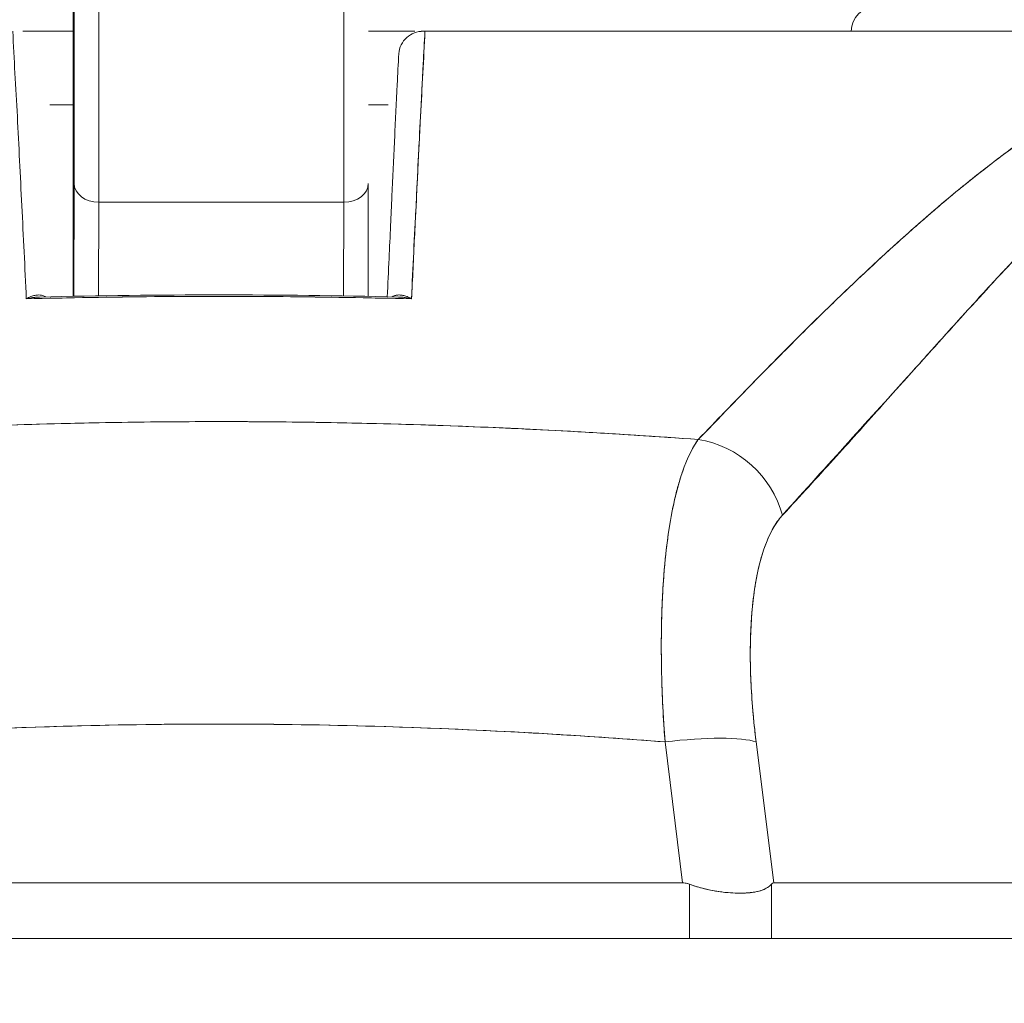
# Model space of a CAD drawing. Units: inches. Extents: x 25 to 491, y 9 to 308.
# Drawn here: x 309 to 310, y 100 to 100 of the extents above; entities that cross this region are included whole.
import ezdxf

# ---------------------------------------------------------------- set-up
doc = ezdxf.new("R2010")
doc.units = ezdxf.units.IN
doc.header["$LTSCALE"] = 30
doc.header["$MEASUREMENT"] = 0
doc.layers.get('0').update_dxf_attribs({"lineweight": 0})
for name, color, linetype, lineweight in [('Dimension (ANSI)', 7, 'Continuous', 5), ('Hatch (ANSI)', 7, 'Continuous', 5), ('Visible (ANSI)', 7, 'Continuous', 5)]:
    doc.layers.add(name, color=color, linetype=linetype, lineweight=lineweight)
doc.styles.add('ROMANS', font='tahoma.ttf')
doc.dimstyles.new('Default (ANSI)', dxfattribs={"dimscale": 30, "dimtxt": 0.07, "dimasz": 0.07, "dimexe": 0.125, "dimexo": 0.0625, "dimgap": 0.031496, "dimtad": 0, "dimtih": 1, "dimtoh": 1, "dimrnd": 1e-08, "dimzin": 0, "dimdsep": 46, "dimtxsty": 'ROMANS', "dimblk": 'Filled-1', "dimcen": 0.09, "dimdle": 0.393701, "dimclrd": 256, "dimclre": 256, "dimclrt": 256, "dimadec": 0, "dimazin": 0, "dimtfac": 0.928571, "dimtofl": 0, "dimtmove": 0, "dimatfit": 3, "dimfxl": 1, "dimtolj": 1, "dimtzin": 0, "dimlwd": -1, "dimlwe": -1, "dimarcsym": 0})

# ---------------------------------------------------------------- blocks, each defined once
blk = doc.blocks.new('Filled-1')
at = {"color": 0}
for p, q in [((0, 0), (-1, 0.17857)), ((-1, 0.17857), (-1, -0.17857)), ((-1, 0), (0, 0)), ((-1, -0.17857), (0, 0))]:
    blk.add_line(p, q, dxfattribs=at)
at = {"color": 0, "flags": 128}
blk.add_lwpolyline([(-1, -0.17857), (0, 0), (-1, 0.17857), (-1, -0.17857)], dxfattribs=at)
at = {"color": 0}
blk.add_solid([(-1, -0.17857), (0, 0), (-1, 0.17857), (-1, -0.17857)], dxfattribs=at)
blk = doc.blocks.new('*D24')
at = {"layer": 'Defpoints', "color": 0, "transparency": 16777216}
for p in [(307.1896, 104.35142), (307.1896, 99.15103), (339.2521, 99.11978)]:
    blk.add_point(p, dxfattribs=at)
at = {"layer": 'Dimension (ANSI)', "transparency": 16777216}
for p, q in [((307.1896, 101.02603), (307.1896, 108.10142)), ((339.2521, 100.99478), (339.2521, 108.10142)), ((309.2896, 104.35142), (317.73185, 104.35142)), ((337.1521, 104.35142), (328.70986, 104.35142))]:
    blk.add_line(p, q, dxfattribs=at)
at = {"layer": 'Dimension (ANSI)', "transparency": 16777216, "xscale": 2.100000008940696, "yscale": 2.100000008940696, "zscale": 2.100000008940696, "rotation": 180}
blk.add_blockref('Filled-1', (307.1896, 104.35142), dxfattribs=at)
at = {"layer": 'Dimension (ANSI)', "transparency": 16777216, "xscale": 2.100000008940696, "yscale": 2.100000008940696, "zscale": 2.100000008940696}
blk.add_blockref('Filled-1', (339.2521, 104.35142), dxfattribs=at)
at = {"layer": 'Dimension (ANSI)', "transparency": 16777216, "insert": (323.22085, 104.35142), "char_height": 2.1, "attachment_point": 5, "style": 'ROMANS'}
blk.add_mtext('\\A1;\\fTahoma|b0|i0;\\H2.1000;(32.06)\\P\\fTahoma|b0|i0;\\H2.1000;(2 PL.)', dxfattribs=at)
blk = doc.blocks.new('*D25')
at = {"layer": 'Defpoints', "color": 0, "transparency": 16777216}
for p in [(307.1896, 104.35142), (302.9396, 99.15103), (307.1896, 99.15103)]:
    blk.add_point(p, dxfattribs=at)
at = {"layer": 'Dimension (ANSI)', "transparency": 16777216}
for p, q in [((302.9396, 101.02603), (302.9396, 108.10142)), ((307.1896, 101.02603), (307.1896, 108.10142)), ((300.8396, 104.35142), (297.44683, 104.35142)), ((309.2896, 104.35142), (311.3896, 104.35142))]:
    blk.add_line(p, q, dxfattribs=at)
at = {"layer": 'Dimension (ANSI)', "transparency": 16777216, "xscale": 2.100000008940696, "yscale": 2.100000008940696, "zscale": 2.100000008940696}
blk.add_blockref('Filled-1', (302.9396, 104.35142), dxfattribs=at)
at = {"layer": 'Dimension (ANSI)', "transparency": 16777216, "xscale": 2.100000008940696, "yscale": 2.100000008940696, "zscale": 2.100000008940696, "rotation": 180}
blk.add_blockref('Filled-1', (307.1896, 104.35142), dxfattribs=at)
at = {"layer": 'Dimension (ANSI)', "transparency": 16777216, "insert": (293.80326, 104.35142), "char_height": 2.1, "attachment_point": 5, "style": 'ROMANS'}
blk.add_mtext('\\A1;4.25', dxfattribs=at)
blk = doc.blocks.new('*D27')
at = {"layer": 'Defpoints', "color": 0, "transparency": 16777216}
for p in [(270.8771, 112.15359), (270.8771, 99.11978), (339.2521, 99.11978)]:
    blk.add_point(p, dxfattribs=at)
at = {"layer": 'Dimension (ANSI)', "transparency": 16777216}
for p, q in [((270.8771, 100.99478), (270.8771, 115.90359)), ((339.2521, 100.99478), (339.2521, 115.90359)), ((272.9771, 112.15359), (293.12328, 112.15359)), ((337.1521, 112.15359), (317.00593, 112.15359))]:
    blk.add_line(p, q, dxfattribs=at)
at = {"layer": 'Dimension (ANSI)', "transparency": 16777216, "xscale": 2.100000008940696, "yscale": 2.100000008940696, "zscale": 2.100000008940696, "rotation": 180}
blk.add_blockref('Filled-1', (270.8771, 112.15359), dxfattribs=at)
at = {"layer": 'Dimension (ANSI)', "transparency": 16777216, "xscale": 2.100000008940696, "yscale": 2.100000008940696, "zscale": 2.100000008940696}
blk.add_blockref('Filled-1', (339.2521, 112.15359), dxfattribs=at)
at = {"layer": 'Dimension (ANSI)', "transparency": 16777216, "insert": (305.0646, 112.15359), "char_height": 2.1, "attachment_point": 5, "style": 'ROMANS'}
blk.add_mtext('\\A1;\\fTahoma|b0|i0;\\H2.1000;(68.37)\\P\\fTahoma|b0|i0;\\H2.1000;OPENING WIDTH', dxfattribs=at)

msp = doc.modelspace()

# ---------------------------------------------------------------- hatches: boundary and pattern name
at = {"layer": 'Hatch (ANSI)'}
h = msp.add_hatch(dxfattribs=at)
h.set_pattern_fill('ANSI31', color=256, scale=30, angle=15, style=0)
edge = h.paths.add_edge_path()
edge.add_line((306.2351, 98.73078), (306.2351, 99.35511))
edge.add_line((306.2351, 99.35511), (306.2351, 99.40803))
edge.add_ellipse((306.32885, 99.40803), major_axis=(0, 0.09375), ratio=1, start_angle=79.53641, end_angle=90, ccw=False)
edge.add_ellipse((306.32885, 99.40803), major_axis=(0.01703, 0.09219), ratio=1, start_angle=10.46359, end_angle=90, ccw=False)
edge.add_line((306.32885, 99.50178), (306.34448, 99.50178))
edge.add_line((306.34448, 99.50178), (307.00073, 99.50178))
edge.add_line((307.00073, 99.50178), (339.19048, 99.50178))
edge.add_line((339.19048, 99.50178), (339.84673, 99.50178))
edge.add_line((339.84673, 99.50178), (340.93335, 99.50178))
edge.add_ellipse((340.93335, 99.40803), major_axis=(0.09375, 0), ratio=1, start_angle=0, end_angle=90, ccw=False)
edge.add_line((341.0271, 99.40803), (341.0271, 98.85578))
edge.add_line((341.0271, 98.85578), (341.1311, 98.85578))
edge.add_line((341.1311, 98.85578), (341.1311, 99.40803))
edge.add_ellipse((340.93335, 99.40803), major_axis=(0, 0.19775), ratio=1, start_angle=270, end_angle=360)
edge.add_line((340.93335, 99.60578), (306.32885, 99.60578))
edge.add_ellipse((306.32885, 99.40803), major_axis=(-0.19775, 0), ratio=1, start_angle=270, end_angle=360)
edge.add_line((306.1311, 99.40803), (306.1311, 98.73078))
edge.add_line((306.1311, 98.73078), (306.2351, 98.73078))

# ---------------------------------------------------------------- linework, layer by layer
at = {"layer": 'Visible (ANSI)'}
for p, q in [((308.88905, 100.33412), (308.84862, 100.33412)), ((309.16358, 100.33412), (309.12616, 100.33412)), ((309.17019, 100.33412), (309.16867, 100.33412)), ((309.17019, 100.33412), (309.17155, 100.33412)), ((309.17157, 100.33412), (309.83708, 100.33412)), ((309.83708, 100.33412), (309.17158, 100.33412)), ((308.88906, 100.27507), (308.87025, 100.27507)), ((309.14196, 100.27507), (309.12612, 100.27507)), ((308.88905, 100.22187), (308.88906, 100.26732)), ((308.88983, 100.21193), (308.88969, 100.12136)), ((308.88969, 100.12136), (308.88983, 100.21193)), ((309.12605, 100.2119), (309.12591, 100.1213)), ((309.12605, 100.2119), (309.12605, 100.21193)), ((309.12605, 100.21193), (309.12605, 100.2119)), ((308.90942, 100.12171), (308.90953, 100.19686)), ((308.90953, 100.19686), (308.90942, 100.12171)), ((309.10638, 100.19686), (308.90953, 100.19686)), ((308.90953, 100.19686), (309.10638, 100.19686)), ((309.10627, 100.12166), (309.10638, 100.19686)), ((309.10638, 100.19686), (309.10627, 100.12166)), ((309.5876, 100.19633), (309.5876, 100.19633)), ((308.86732, 100.11968), (308.86732, 100.11968)), ((308.87137, 100.11977), (308.87138, 100.11977)), ((308.87138, 100.11978), (308.8714, 100.11977)), ((309.14081, 100.11978), (309.14083, 100.11978)), ((309.14083, 100.11977), (309.14084, 100.11977)), ((309.14489, 100.11968), (309.14488, 100.11968)), ((309.20295, 100.01694), (309.20295, 100.01694)), ((309.21758, 100.01636), (309.21758, 100.01636)), ((309.31805, 100.01124), (309.31805, 100.01124)), ((309.22968, 99.77229), (309.22968, 99.7723)), ((309.37857, 99.65043), (309.36441, 99.76361)), ((309.36441, 99.76361), (309.37857, 99.65043)), ((309.45176, 99.65043), (309.4376, 99.76361)), ((309.4376, 99.76361), (309.45176, 99.65043)), ((309.4475, 99.68452), (309.4475, 99.68452)), ((308.63364, 99.65043), (309.37857, 99.65043)), ((309.37857, 99.65043), (308.63364, 99.65043)), ((309.38416, 99.60578), (309.38416, 99.64936)), ((309.38416, 99.64936), (309.38416, 99.60578)), ((309.44992, 99.60578), (309.44992, 99.64936)), ((309.44992, 99.64936), (309.44992, 99.60578)), ((309.45176, 99.65043), (309.9433, 99.65043)), ((309.9433, 99.65043), (309.45176, 99.65043)), ((340.93335, 99.60578), (306.32885, 99.60578))]:
    msp.add_line(p, q, dxfattribs=at)
msp.add_arc((309.53366, 100.33412), 0.01969, 90, 180, dxfattribs=at)
for centre, major_axis, ratio, start_param, end_param in [((308.88959, 100.43801), (0, 0.29528), 0.001274, 3.840301, 4.610219), ((308.90927, 100.43801), (0, 0.31496), 0.001274, 3.840297, 4.469054), ((308.90927, 100.43801), (0, -0.31496), 0.001274, 0.698708, 1.327456), ((309.10612, 100.43801), (0, -0.31496), 0.001274, 0.698705, 1.327386), ((309.17084, 100.33413), (0.00655, 0), 0.000551, 4.612708, 4.824256), ((308.90951, 100.21193), (-0.01969, 0.00003), 0.765673, 0.00198, 1.572776), ((308.90951, 100.21193), (-0.01969, 0.00003), 0.765673, 0.00198, 1.572776), ((309.10636, 100.21193), (0.01969, -0.00003), 0.765673, 4.714369, 6.285165), ((309.22264, 100.01605), (-0.01969, 0), 0.93917, 6.234965, 6.235165), ((309.38553, 99.9319), (0.05778, -0.0535), 0.919114, 0.971502, 2.202415), ((309.38553, 99.9319), (-0.05778, 0.0535), 0.919117, 4.11309, 5.344006), ((309.36441, 99.74994), (0.07813, 0.00977), 0.172345, 0.336594, 1.549239), ((309.36441, 99.74994), (0.07813, 0.00977), 0.172345, 0.336593, 1.549239)]:
    msp.add_ellipse(centre, major_axis=major_axis, ratio=ratio, start_param=start_param, end_param=end_param, dxfattribs=at)
for points, knots in [([(308.88949, 100.22524), (308.88947, 100.23007), (308.88945, 100.23598), (308.88944, 100.24304), (308.88942, 100.2501), (308.88941, 100.25831), (308.8894, 100.26749), (308.88938, 100.27667), (308.88937, 100.28681), (308.88936, 100.29775), (308.88935, 100.3087), (308.88934, 100.32044), (308.88933, 100.33279), (308.88932, 100.34515), (308.88932, 100.3581), (308.88931, 100.37143), (308.88931, 100.38476), (308.8893, 100.39848), (308.8893, 100.41234), (308.8893, 100.4262), (308.8893, 100.4402), (308.8893, 100.45412), (308.8893, 100.46803), (308.8893, 100.48185), (308.88931, 100.49535), (308.88931, 100.50884), (308.88932, 100.52201), (308.88933, 100.53462), (308.88933, 100.54724), (308.88934, 100.5593), (308.88935, 100.57061), (308.88936, 100.58191), (308.88937, 100.59246), (308.88939, 100.60207), (308.8894, 100.61169), (308.88941, 100.62036), (308.88943, 100.62795), (308.88944, 100.63554), (308.88946, 100.64205), (308.88948, 100.64736), (308.88949, 100.65266), (308.88951, 100.65678), (308.88953, 100.65962), (308.88954, 100.66247), (308.88956, 100.66406), (308.88958, 100.66434), (308.8896, 100.66463), (308.88962, 100.66362), (308.88963, 100.66136), (308.88965, 100.65909), (308.88967, 100.65557), (308.88968, 100.65078)], [0, 0, 0, 0, 0.058824, 0.058824, 0.058824, 0.117647, 0.117647, 0.117647, 0.176471, 0.176471, 0.176471, 0.235294, 0.235294, 0.235294, 0.294118, 0.294118, 0.294118, 0.352941, 0.352941, 0.352941, 0.411765, 0.411765, 0.411765, 0.470588, 0.470588, 0.470588, 0.529412, 0.529412, 0.529412, 0.588235, 0.588235, 0.588235, 0.647059, 0.647059, 0.647059, 0.705882, 0.705882, 0.705882, 0.764706, 0.764706, 0.764706, 0.823529, 0.823529, 0.823529, 0.882353, 0.882353, 0.882353, 0.941176, 0.941176, 0.941176, 1, 1, 1, 1]), ([(308.88968, 100.65078), (308.8897, 100.64596), (308.88972, 100.64005), (308.88973, 100.63299), (308.88975, 100.62593), (308.88976, 100.61771), (308.88978, 100.60854), (308.88979, 100.59936), (308.8898, 100.58922), (308.88981, 100.57828), (308.88982, 100.56733), (308.88983, 100.55558), (308.88984, 100.54323), (308.88985, 100.53088), (308.88986, 100.51793), (308.88986, 100.5046), (308.88987, 100.49126), (308.88987, 100.47755), (308.88987, 100.46369), (308.88987, 100.44983), (308.88987, 100.43583), (308.88987, 100.42191), (308.88987, 100.408), (308.88987, 100.39418), (308.88986, 100.38068), (308.88986, 100.36719), (308.88985, 100.35402), (308.88985, 100.3414), (308.88984, 100.32879), (308.88983, 100.31672), (308.88982, 100.30542), (308.88981, 100.29411), (308.8898, 100.28356), (308.88978, 100.27395), (308.88977, 100.26434), (308.88976, 100.25567), (308.88974, 100.24808), (308.88973, 100.24049), (308.88971, 100.23398), (308.8897, 100.22867), (308.88968, 100.22336), (308.88966, 100.21925), (308.88964, 100.2164), (308.88963, 100.21356), (308.88961, 100.21197), (308.88959, 100.21168), (308.88957, 100.2114), (308.88956, 100.21241), (308.88954, 100.21467), (308.88952, 100.21694), (308.8895, 100.22046), (308.88949, 100.22524)], [0, 0, 0, 0, 0.058824, 0.058824, 0.058824, 0.117647, 0.117647, 0.117647, 0.176471, 0.176471, 0.176471, 0.235294, 0.235294, 0.235294, 0.294118, 0.294118, 0.294118, 0.352941, 0.352941, 0.352941, 0.411765, 0.411765, 0.411765, 0.470588, 0.470588, 0.470588, 0.529412, 0.529412, 0.529412, 0.588235, 0.588235, 0.588235, 0.647059, 0.647059, 0.647059, 0.705882, 0.705882, 0.705882, 0.764706, 0.764706, 0.764706, 0.823529, 0.823529, 0.823529, 0.882353, 0.882353, 0.882353, 0.941176, 0.941176, 0.941176, 1, 1, 1, 1]), ([(308.88983, 100.21193), (308.88984, 100.22171), (308.88986, 100.23225), (308.88987, 100.24365), (308.88988, 100.25504), (308.88989, 100.26728), (308.8899, 100.28012), (308.88991, 100.29296), (308.88992, 100.30641), (308.88993, 100.32036), (308.88994, 100.33431), (308.88995, 100.34877), (308.88995, 100.3634), (308.88995, 100.37802), (308.88996, 100.39282), (308.88996, 100.4079)], [0, 0, 0, 0, 0.2, 0.2, 0.2, 0.4, 0.4, 0.4, 0.6, 0.6, 0.6, 0.8, 0.8, 0.8, 1, 1, 1, 1]), ([(308.88903, 100.35992), (308.88903, 100.35518), (308.88904, 100.35006), (308.88904, 100.34452), (308.88905, 100.33897), (308.88905, 100.333), (308.88906, 100.32677), (308.88906, 100.32054), (308.88906, 100.31406), (308.88906, 100.30743), (308.88907, 100.30081), (308.88907, 100.29404), (308.88907, 100.28733), (308.88907, 100.28062), (308.88906, 100.27397), (308.88906, 100.26732)], [0, 0, 0, 0, 0.2, 0.2, 0.2, 0.4, 0.4, 0.4, 0.6, 0.6, 0.6, 0.8, 0.8, 0.8, 1, 1, 1, 1]), ([(308.85133, 100.11929), (308.85039, 100.1446), (308.849, 100.16952), (308.84777, 100.19395), (308.84654, 100.21838), (308.84546, 100.24232), (308.84421, 100.2657), (308.84295, 100.28909), (308.84151, 100.31193), (308.84058, 100.33412)], [0, 0, 0, 0, 0.333333, 0.333333, 0.333333, 0.666667, 0.666667, 0.666667, 1, 1, 1, 1]), ([(309.15052, 100.31613), (309.15074, 100.31854), (309.15142, 100.32099), (309.15253, 100.3232), (309.15363, 100.32541), (309.15514, 100.32738), (309.15695, 100.32902), (309.15875, 100.33065), (309.16085, 100.33194), (309.16312, 100.33281), (309.1654, 100.33368), (309.16785, 100.33412), (309.17019, 100.33412)], [0, 0, 0, 0, 0.25, 0.25, 0.25, 0.5, 0.5, 0.5, 0.75, 0.75, 0.75, 1, 1, 1, 1]), ([(309.17158, 100.33412), (309.17111, 100.32535), (309.17065, 100.3166), (309.17019, 100.3079), (309.16944, 100.29346), (309.1687, 100.27913), (309.16797, 100.26491), (309.16718, 100.24929), (309.1664, 100.2338), (309.16564, 100.21845), (309.16481, 100.20162), (309.164, 100.18496), (309.16321, 100.16848), (309.16241, 100.1519), (309.16163, 100.13551), (309.16088, 100.11929)], [0, 0, 0, 0, 0.117776, 0.117776, 0.117776, 0.3131, 0.3131, 0.3131, 0.52777, 0.52777, 0.52777, 0.763163, 0.763163, 0.763163, 1, 1, 1, 1]), ([(309.17157, 100.33412), (309.17067, 100.31195), (309.16926, 100.28913), (309.16801, 100.26575), (309.16676, 100.24237), (309.16567, 100.21844), (309.16444, 100.194), (309.1632, 100.16957), (309.16182, 100.14463), (309.16088, 100.1193)], [0, 0, 0, 0, 0.333333, 0.333333, 0.333333, 0.666667, 0.666667, 0.666667, 1, 1, 1, 1]), ([(309.3911, 100.00635), (309.413, 100.02896), (309.43351, 100.05033), (309.45311, 100.0702), (309.47272, 100.09007), (309.49142, 100.10843), (309.5092, 100.12541), (309.52697, 100.14239), (309.54382, 100.15798), (309.55998, 100.17236), (309.57613, 100.18674), (309.59159, 100.1999), (309.60652, 100.21198), (309.62145, 100.22406), (309.63585, 100.23506), (309.64987, 100.24509), (309.66389, 100.25512), (309.67752, 100.26418), (309.69092, 100.27233), (309.70432, 100.28048), (309.71749, 100.28772), (309.73055, 100.29409), (309.74362, 100.30046), (309.75658, 100.30596), (309.76965, 100.31056), (309.78271, 100.31516), (309.79586, 100.31886), (309.80917, 100.32165)], [0, 0, 0, 0, 0.111111, 0.111111, 0.111111, 0.222222, 0.222222, 0.222222, 0.333333, 0.333333, 0.333333, 0.444444, 0.444444, 0.444444, 0.555556, 0.555556, 0.555556, 0.666667, 0.666667, 0.666667, 0.777778, 0.777778, 0.777778, 0.888889, 0.888889, 0.888889, 1, 1, 1, 1]), ([(309.3911, 100.00635), (309.39841, 100.01399), (309.40568, 100.02156), (309.41292, 100.02906), (309.41992, 100.03631), (309.4269, 100.0435), (309.43385, 100.05061), (309.44059, 100.05751), (309.44731, 100.06434), (309.45401, 100.07109), (309.46052, 100.07765), (309.467, 100.08414), (309.47346, 100.09056), (309.47975, 100.0968), (309.48602, 100.10297), (309.49226, 100.10905), (309.49606, 100.11275), (309.49984, 100.11642), (309.50361, 100.12005), (309.5059, 100.12225), (309.50819, 100.12445), (309.51047, 100.12662), (309.51637, 100.13227), (309.52226, 100.13783), (309.52813, 100.14331), (309.53387, 100.14867), (309.53959, 100.15395), (309.54529, 100.15914), (309.55088, 100.16423), (309.55644, 100.16924), (309.56199, 100.17416), (309.56744, 100.17899), (309.57287, 100.18374), (309.57828, 100.18839), (309.58361, 100.19297), (309.58891, 100.19746), (309.5942, 100.20186), (309.59941, 100.2062), (309.6046, 100.21044), (309.60977, 100.21459), (309.61027, 100.215), (309.61077, 100.2154), (309.61127, 100.21579), (309.61587, 100.21948), (309.62047, 100.22309), (309.62504, 100.22662), (309.63006, 100.23049), (309.63506, 100.23426), (309.64004, 100.23794), (309.64498, 100.24159), (309.6499, 100.24513), (309.65479, 100.24858), (309.65966, 100.25201), (309.66451, 100.25533), (309.66934, 100.25855), (309.67415, 100.26176), (309.67894, 100.26486), (309.68371, 100.26786), (309.68846, 100.27085), (309.6932, 100.27373), (309.69792, 100.27651), (309.70264, 100.27928), (309.70733, 100.28195), (309.71201, 100.2845), (309.71245, 100.28475), (309.7129, 100.28499), (309.71334, 100.28523), (309.71758, 100.28753), (309.7218, 100.28973), (309.72599, 100.29184), (309.73065, 100.29418), (309.73529, 100.29641), (309.7399, 100.29852), (309.74454, 100.30064), (309.74916, 100.30264), (309.75376, 100.30453), (309.75839, 100.30643), (309.763, 100.3082), (309.76759, 100.30986), (309.77223, 100.31153), (309.77684, 100.31307), (309.78142, 100.3145), (309.78607, 100.31593), (309.79069, 100.31725), (309.79528, 100.31843), (309.79994, 100.31963), (309.80457, 100.32071), (309.80917, 100.32165)], [0, 0, 0, 0, 0.047674, 0.047674, 0.047674, 0.093754, 0.093754, 0.093754, 0.138483, 0.138483, 0.138483, 0.181962, 0.181962, 0.181962, 0.224293, 0.224293, 0.224293, 0.25, 0.25, 0.25, 0.265575, 0.265575, 0.265575, 0.305906, 0.305906, 0.305906, 0.345378, 0.345378, 0.345378, 0.384081, 0.384081, 0.384081, 0.422102, 0.422102, 0.422102, 0.459526, 0.459526, 0.459526, 0.496435, 0.496435, 0.496435, 0.5, 0.5, 0.5, 0.53291, 0.53291, 0.53291, 0.569025, 0.569025, 0.569025, 0.604849, 0.604849, 0.604849, 0.640453, 0.640453, 0.640453, 0.675905, 0.675905, 0.675905, 0.711275, 0.711275, 0.711275, 0.746632, 0.746632, 0.746632, 0.75, 0.75, 0.75, 0.782043, 0.782043, 0.782043, 0.817582, 0.817582, 0.817582, 0.853329, 0.853329, 0.853329, 0.889364, 0.889364, 0.889364, 0.925766, 0.925766, 0.925766, 0.962618, 0.962618, 0.962618, 1, 1, 1, 1]), ([(309.14137, 100.12097), (309.14183, 100.1311), (309.14229, 100.14137), (309.14277, 100.15177), (309.14317, 100.16057), (309.14358, 100.16946), (309.144, 100.17845), (309.14435, 100.18616), (309.14471, 100.19394), (309.14508, 100.20179), (309.14574, 100.21605), (309.14643, 100.23056), (309.14713, 100.24534), (309.14717, 100.24633), (309.14722, 100.24732), (309.14727, 100.24832), (309.14794, 100.26241), (309.14862, 100.27676), (309.14933, 100.29135), (309.14972, 100.29954), (309.15012, 100.30779), (309.15052, 100.31613)], [0.0324735, 0.0324735, 0.0324735, 0.0324735, 0.1953961, 0.1953961, 0.1953961, 0.3333333, 0.3333333, 0.3333333, 0.4516864, 0.4516864, 0.4516864, 0.6666667, 0.6666667, 0.6666667, 0.6810487, 0.6810487, 0.6810487, 0.8854158, 0.8854158, 0.8854158, 1, 1, 1, 1]), ([(309.45872, 99.94558), (309.49485, 99.98576), (309.52954, 100.0238), (309.56258, 100.06041), (309.59563, 100.09701), (309.62704, 100.13218), (309.65742, 100.16377), (309.68781, 100.19536), (309.71717, 100.22339), (309.7458, 100.24574), (309.77443, 100.2681), (309.80232, 100.28479), (309.82938, 100.29652)], [0, 0, 0, 0, 0.25, 0.25, 0.25, 0.5, 0.5, 0.5, 0.75, 0.75, 0.75, 1, 1, 1, 1]), ([(309.82938, 100.29652), (309.82538, 100.29487), (309.82141, 100.29311), (309.81745, 100.29126), (309.81347, 100.28938), (309.80951, 100.28741), (309.80558, 100.28533), (309.80161, 100.28324), (309.79766, 100.28105), (309.79373, 100.27876), (309.78977, 100.27645), (309.78583, 100.27404), (309.7819, 100.27154), (309.77794, 100.26902), (309.77399, 100.2664), (309.77007, 100.26369), (309.76609, 100.26095), (309.76213, 100.25813), (309.7582, 100.25522), (309.7542, 100.25227), (309.75023, 100.24923), (309.74627, 100.24612), (309.74225, 100.24296), (309.73825, 100.23972), (309.73426, 100.23641), (309.7302, 100.23304), (309.72616, 100.22959), (309.72214, 100.22608), (309.71803, 100.22249), (309.71394, 100.21884), (309.70987, 100.21513), (309.70571, 100.21134), (309.70156, 100.20748), (309.69742, 100.20356), (309.69319, 100.19955), (309.68897, 100.19548), (309.68476, 100.19136), (309.68044, 100.18714), (309.67614, 100.18286), (309.67185, 100.17853), (309.66744, 100.17408), (309.66303, 100.16958), (309.65864, 100.16504), (309.65412, 100.16037), (309.64961, 100.15565), (309.64511, 100.15089), (309.64295, 100.14862), (309.6408, 100.14633), (309.63865, 100.14404), (309.63616, 100.14139), (309.63368, 100.13873), (309.6312, 100.13606), (309.62641, 100.13091), (309.62163, 100.12574), (309.61686, 100.12053), (309.61192, 100.11514), (309.60698, 100.10972), (309.60205, 100.10429), (309.59693, 100.09864), (309.59182, 100.09298), (309.58671, 100.0873), (309.5814, 100.0814), (309.57609, 100.07548), (309.57078, 100.06955), (309.56525, 100.06338), (309.55972, 100.0572), (309.5542, 100.05102), (309.54843, 100.04457), (309.54266, 100.03812), (309.53689, 100.03167), (309.53086, 100.02493), (309.52482, 100.0182), (309.51878, 100.01148), (309.51246, 100.00445), (309.50613, 99.99743), (309.49979, 99.99043), (309.49314, 99.98309), (309.48649, 99.97577), (309.47982, 99.96849), (309.4728, 99.96082), (309.46576, 99.95318), (309.45872, 99.94558)], [0, 0, 0, 0, 0.029086, 0.029086, 0.029086, 0.058387, 0.058387, 0.058387, 0.087935, 0.087935, 0.087935, 0.117777, 0.117777, 0.117777, 0.147957, 0.147957, 0.147957, 0.178529, 0.178529, 0.178529, 0.20955, 0.20955, 0.20955, 0.24108, 0.24108, 0.24108, 0.273185, 0.273185, 0.273185, 0.305936, 0.305936, 0.305936, 0.339407, 0.339407, 0.339407, 0.37368, 0.37368, 0.37368, 0.408841, 0.408841, 0.408841, 0.44498, 0.44498, 0.44498, 0.482193, 0.482193, 0.482193, 0.5, 0.5, 0.5, 0.520588, 0.520588, 0.520588, 0.560289, 0.560289, 0.560289, 0.60142, 0.60142, 0.60142, 0.644109, 0.644109, 0.644109, 0.688496, 0.688496, 0.688496, 0.734731, 0.734731, 0.734731, 0.782977, 0.782977, 0.782977, 0.833414, 0.833414, 0.833414, 0.886232, 0.886232, 0.886232, 0.941632, 0.941632, 0.941632, 1, 1, 1, 1]), ([(308.88905, 100.22187), (308.88905, 100.21461), (308.88905, 100.20737), (308.88905, 100.20004), (308.88905, 100.19271), (308.88905, 100.18531), (308.88905, 100.17811), (308.88905, 100.17091), (308.88905, 100.16393), (308.88906, 100.15729), (308.88906, 100.15066), (308.88907, 100.14438), (308.88907, 100.13863), (308.88908, 100.13287), (308.88909, 100.12764), (308.88909, 100.12305), (308.88909, 100.12247), (308.8891, 100.12191), (308.8891, 100.12135)], [0, 0, 0, 0, 0.1428571, 0.1428571, 0.1428571, 0.2857143, 0.2857143, 0.2857143, 0.4285714, 0.4285714, 0.4285714, 0.5714286, 0.5714286, 0.5714286, 0.7142857, 0.7142857, 0.7142857, 0.7322507, 0.7322507, 0.7322507, 0.7322507]), ([(308.86695, 100.12088), (308.8666, 100.12111), (308.86623, 100.12131), (308.86586, 100.12149), (308.86515, 100.12181), (308.86441, 100.12204), (308.86366, 100.12219), (308.86283, 100.12236), (308.86198, 100.12242), (308.86112, 100.1224), (308.86017, 100.12238), (308.8592, 100.12226), (308.85822, 100.12206), (308.85715, 100.12183), (308.85606, 100.12149), (308.85496, 100.12106), (308.85376, 100.12059), (308.85255, 100.11999), (308.85133, 100.11929)], [0.0366238, 0.0366238, 0.0366238, 0.0366238, 0.1140411, 0.1140411, 0.1140411, 0.2600291, 0.2600291, 0.2600291, 0.4189958, 0.4189958, 0.4189958, 0.5939821, 0.5939821, 0.5939821, 0.7868988, 0.7868988, 0.7868988, 1, 1, 1, 1]), ([(309.16088, 100.1193), (309.12648, 100.12017), (309.09215, 100.12076), (309.05775, 100.12105), (309.02334, 100.12135), (308.98885, 100.12135), (308.95444, 100.12105), (308.92004, 100.12076), (308.88572, 100.12017), (308.85133, 100.11929)], [0, 0, 0, 0, 0.333333, 0.333333, 0.333333, 0.666667, 0.666667, 0.666667, 1, 1, 1, 1]), ([(309.16088, 100.11929), (309.10904, 100.12063), (309.05715, 100.12129), (309.00526, 100.12129), (308.95393, 100.12128), (308.9026, 100.12061), (308.85133, 100.11929)], [0, 0, 0, 0, 0.502733, 0.502733, 0.502733, 1, 1, 1, 1]), ([(308.85133, 100.11929), (308.85329, 100.11979), (308.85522, 100.12014), (308.8571, 100.12038), (308.85849, 100.12056), (308.85986, 100.12068), (308.86119, 100.12073), (308.86145, 100.12075), (308.86171, 100.12075), (308.86197, 100.12076)], [0, 0, 0, 0, 0.1913802, 0.1913802, 0.1913802, 0.3333333, 0.3333333, 0.3333333, 0.3614991, 0.3614991, 0.3614991, 0.3614991]), ([(308.85134, 100.11929), (308.85482, 100.12011), (308.85809, 100.1206), (308.86118, 100.12073), (308.86144, 100.12075), (308.86171, 100.12075), (308.86197, 100.12076)], [0.0001972, 0.0001972, 0.0001972, 0.0001972, 0.3333333, 0.3333333, 0.3333333, 0.3616367, 0.3616367, 0.3616367, 0.3616367]), ([(309.16088, 100.11929), (309.15964, 100.12001), (309.15841, 100.12061), (309.15718, 100.12109), (309.15608, 100.12152), (309.15498, 100.12185), (309.15389, 100.12208), (309.15291, 100.12228), (309.15194, 100.12239), (309.15099, 100.1224), (309.15013, 100.12242), (309.14929, 100.12234), (309.14847, 100.12218), (309.14772, 100.12202), (309.14699, 100.12179), (309.14629, 100.12146), (309.14594, 100.12129), (309.14559, 100.1211), (309.14526, 100.12088)], [0, 0, 0, 0, 0.2167999, 0.2167999, 0.2167999, 0.411608, 0.411608, 0.411608, 0.5867863, 0.5867863, 0.5867863, 0.7449517, 0.7449517, 0.7449517, 0.8898509, 0.8898509, 0.8898509, 0.9633673, 0.9633673, 0.9633673, 0.9633673]), ([(309.16088, 100.11929), (309.15881, 100.12055), (309.15666, 100.1214), (309.1547, 100.12189), (309.15273, 100.12238), (309.15094, 100.12254), (309.14926, 100.12231), (309.1478, 100.12211), (309.14643, 100.1216), (309.14528, 100.12088)], [0, 0, 0, 0, 0.3333333, 0.3333333, 0.3333333, 0.6666667, 0.6666667, 0.6666667, 0.955463, 0.955463, 0.955463, 0.955463]), ([(309.15024, 100.12076), (309.1505, 100.12075), (309.15076, 100.12075), (309.15103, 100.12073), (309.15412, 100.1206), (309.15739, 100.12011), (309.16087, 100.1193)], [0.63841, 0.63841, 0.63841, 0.63841, 0.6666667, 0.6666667, 0.6666667, 0.9998068, 0.9998068, 0.9998068, 0.9998068]), ([(309.15024, 100.12076), (309.1505, 100.12075), (309.15076, 100.12075), (309.15102, 100.12073), (309.15232, 100.12068), (309.15365, 100.12057), (309.15501, 100.1204), (309.15692, 100.12016), (309.15889, 100.1198), (309.16088, 100.11929)], [0.6385227, 0.6385227, 0.6385227, 0.6385227, 0.6666667, 0.6666667, 0.6666667, 0.8052088, 0.8052088, 0.8052088, 1, 1, 1, 1]), ([(308.62111, 100.00635), (308.65398, 100.00877), (308.68683, 100.0109), (308.71957, 100.01272), (308.77324, 100.0157), (308.82663, 100.01785), (308.87941, 100.01917), (308.88927, 100.01942), (308.8991, 100.01964), (308.90892, 100.01982), (308.9732, 100.02106), (309.03678, 100.02107), (309.10105, 100.01987), (309.11161, 100.01967), (309.12219, 100.01944), (309.13279, 100.01917), (309.185, 100.01787), (309.23782, 100.01575), (309.2909, 100.01281), (309.32422, 100.01097), (309.35765, 100.00881), (309.3911, 100.00635)], [0, 0, 0, 0, 0.126313, 0.126313, 0.126313, 0.333333, 0.333333, 0.333333, 0.371996, 0.371996, 0.371996, 0.62508, 0.62508, 0.62508, 0.666667, 0.666667, 0.666667, 0.871465, 0.871465, 0.871465, 1, 1, 1, 1]), ([(308.62111, 100.00635), (308.68594, 100.01112), (308.74987, 100.01471), (308.81389, 100.01712), (308.8779, 100.01953), (308.942, 100.02075), (309.00611, 100.02075), (309.07021, 100.02075), (309.13432, 100.01953), (309.19833, 100.01712), (309.26235, 100.01471), (309.32627, 100.01112), (309.3911, 100.00635)], [0, 0, 0, 0, 0.25, 0.25, 0.25, 0.5, 0.5, 0.5, 0.75, 0.75, 0.75, 1, 1, 1, 1]), ([(309.3911, 100.00635), (309.38694, 100.00066), (309.38318, 99.99326), (309.37983, 99.98439), (309.37649, 99.97551), (309.37357, 99.96518), (309.3711, 99.95353), (309.36863, 99.94189), (309.36662, 99.92892), (309.36509, 99.91484), (309.36355, 99.90076), (309.36249, 99.88555), (309.36193, 99.86945), (309.36136, 99.85334), (309.36128, 99.83634), (309.36169, 99.81859), (309.3621, 99.80083), (309.363, 99.78232), (309.36441, 99.76361)], [0, 0, 0, 0, 0.166667, 0.166667, 0.166667, 0.333333, 0.333333, 0.333333, 0.5, 0.5, 0.5, 0.666667, 0.666667, 0.666667, 0.833333, 0.833333, 0.833333, 1, 1, 1, 1]), ([(309.36441, 99.76361), (309.36414, 99.76725), (309.36389, 99.77088), (309.36366, 99.7745), (309.36325, 99.78072), (309.3629, 99.78692), (309.36261, 99.79307), (309.36232, 99.79918), (309.36208, 99.80525), (309.36189, 99.81126), (309.36171, 99.81724), (309.36158, 99.82316), (309.3615, 99.82902), (309.36143, 99.83484), (309.36141, 99.8406), (309.36145, 99.84627), (309.36149, 99.85192), (309.36158, 99.85749), (309.36172, 99.86297), (309.36187, 99.86844), (309.36207, 99.87382), (309.36233, 99.87909), (309.36259, 99.88435), (309.3629, 99.88952), (309.36326, 99.89457), (309.36363, 99.89962), (309.36405, 99.90455), (309.36452, 99.90936), (309.36471, 99.91131), (309.36491, 99.91323), (309.36512, 99.91514), (309.36543, 99.91795), (309.36575, 99.92071), (309.3661, 99.92342), (309.36668, 99.92798), (309.36731, 99.93241), (309.36799, 99.9367), (309.36868, 99.941), (309.36942, 99.94515), (309.3702, 99.94915), (309.37099, 99.95317), (309.37183, 99.95703), (309.37272, 99.96074), (309.37361, 99.96445), (309.37455, 99.96801), (309.37554, 99.97141), (309.37653, 99.97482), (309.37757, 99.97807), (309.37865, 99.98114), (309.37974, 99.98424), (309.38087, 99.98716), (309.38205, 99.9899), (309.38324, 99.99265), (309.38446, 99.99523), (309.38573, 99.99763), (309.38701, 100.00004), (309.38832, 100.00226), (309.38968, 100.0043), (309.39015, 100.005), (309.39062, 100.00569), (309.3911, 100.00635)], [0, 0, 0, 0, 0.032809, 0.032809, 0.032809, 0.089258, 0.089258, 0.089258, 0.145362, 0.145362, 0.145362, 0.201169, 0.201169, 0.201169, 0.256712, 0.256712, 0.256712, 0.31204, 0.31204, 0.31204, 0.367264, 0.367264, 0.367264, 0.422459, 0.422459, 0.422459, 0.477668, 0.477668, 0.477668, 0.5, 0.5, 0.5, 0.532921, 0.532921, 0.532921, 0.588194, 0.588194, 0.588194, 0.643534, 0.643534, 0.643534, 0.698987, 0.698987, 0.698987, 0.754621, 0.754621, 0.754621, 0.810528, 0.810528, 0.810528, 0.866751, 0.866751, 0.866751, 0.923319, 0.923319, 0.923319, 0.980266, 0.980266, 0.980266, 1, 1, 1, 1]), ([(309.4376, 99.76361), (309.43547, 99.7809), (309.43406, 99.79732), (309.43338, 99.81297), (309.4327, 99.82862), (309.43274, 99.84352), (309.4335, 99.8573), (309.43425, 99.87108), (309.43571, 99.88374), (309.43786, 99.89511), (309.44001, 99.90649), (309.44285, 99.91657), (309.44633, 99.92502), (309.44981, 99.93347), (309.45394, 99.94028), (309.45872, 99.94558)], [0, 0, 0, 0, 0.2, 0.2, 0.2, 0.4, 0.4, 0.4, 0.6, 0.6, 0.6, 0.8, 0.8, 0.8, 1, 1, 1, 1]), ([(309.45872, 99.94558), (309.45827, 99.94509), (309.45782, 99.94458), (309.45738, 99.94406), (309.4561, 99.94255), (309.45486, 99.9409), (309.45367, 99.93912), (309.45248, 99.93734), (309.45134, 99.93542), (309.45024, 99.93337), (309.44915, 99.93132), (309.4481, 99.92915), (309.4471, 99.92685), (309.44684, 99.92625), (309.44658, 99.92564), (309.44633, 99.92502), (309.44561, 99.92327), (309.44492, 99.92146), (309.44426, 99.91959), (309.44336, 99.91705), (309.44252, 99.91439), (309.44172, 99.91162), (309.44093, 99.90884), (309.44018, 99.90595), (309.4395, 99.90296), (309.43891, 99.90042), (309.43836, 99.8978), (309.43786, 99.89511), (309.43776, 99.89462), (309.43767, 99.89413), (309.43758, 99.89364), (309.437, 99.89042), (309.43647, 99.88711), (309.43599, 99.88369), (309.43551, 99.88027), (309.43509, 99.87676), (309.43473, 99.87315), (309.43436, 99.86954), (309.43404, 99.86584), (309.43379, 99.86206), (309.43368, 99.86048), (309.43358, 99.8589), (309.4335, 99.8573), (309.43337, 99.85504), (309.43327, 99.85275), (309.43318, 99.85044), (309.43304, 99.84649), (309.43295, 99.84245), (309.43291, 99.83834), (309.43288, 99.83423), (309.4329, 99.83005), (309.43298, 99.82579), (309.43306, 99.82159), (309.43319, 99.81732), (309.43338, 99.81298), (309.43357, 99.80854), (309.43382, 99.80404), (309.43413, 99.79947), (309.43443, 99.79497), (309.43479, 99.7904), (309.43521, 99.78579), (309.43563, 99.78117), (309.4361, 99.77651), (309.43663, 99.77181), (309.43694, 99.76909), (309.43726, 99.76635), (309.4376, 99.76361)], [0, 0, 0, 0, 0.019103, 0.019103, 0.019103, 0.074488, 0.074488, 0.074488, 0.129904, 0.129904, 0.129904, 0.185404, 0.185404, 0.185404, 0.2, 0.2, 0.2, 0.241031, 0.241031, 0.241031, 0.296777, 0.296777, 0.296777, 0.352641, 0.352641, 0.352641, 0.4, 0.4, 0.4, 0.408599, 0.408599, 0.408599, 0.464615, 0.464615, 0.464615, 0.520668, 0.520668, 0.520668, 0.576744, 0.576744, 0.576744, 0.6, 0.6, 0.6, 0.632818, 0.632818, 0.632818, 0.688844, 0.688844, 0.688844, 0.74479, 0.74479, 0.74479, 0.8, 0.8, 0.8, 0.856416, 0.856416, 0.856416, 0.9121, 0.9121, 0.9121, 0.967784, 0.967784, 0.967784, 1, 1, 1, 1]), ([(308.64779, 99.76361), (308.7288, 99.76999), (308.80931, 99.77425), (308.88833, 99.77637), (308.96734, 99.7785), (309.04487, 99.7785), (309.12389, 99.77637), (309.20291, 99.77425), (309.28341, 99.76999), (309.36441, 99.76361)], [0, 0, 0, 0, 0.333333, 0.333333, 0.333333, 0.666667, 0.666667, 0.666667, 1, 1, 1, 1]), ([(309.36441, 99.76361), (309.33434, 99.76597), (309.30427, 99.76806), (309.27419, 99.76986), (309.2146, 99.77342), (309.155, 99.77583), (309.09539, 99.77704), (309.03517, 99.77825), (308.97494, 99.77824), (308.91472, 99.77699), (308.85526, 99.77575), (308.79581, 99.77332), (308.73639, 99.76975), (308.71007, 99.76817), (308.68375, 99.76637), (308.65744, 99.76436), (308.65423, 99.76411), (308.65101, 99.76386), (308.64779, 99.76361)], [0, 0, 0, 0, 0.125959, 0.125959, 0.125959, 0.375449, 0.375449, 0.375449, 0.627486, 0.627486, 0.627486, 0.876322, 0.876322, 0.876322, 0.986527, 0.986527, 0.986527, 1, 1, 1, 1]), ([(309.38416, 99.64936), (309.38356, 99.64959), (309.38295, 99.64979), (309.38234, 99.64994), (309.38173, 99.6501), (309.38111, 99.65022), (309.38048, 99.6503), (309.37985, 99.65038), (309.37922, 99.65043), (309.37857, 99.65043)], [0, 0, 0, 0, 0.333333, 0.333333, 0.333333, 0.666667, 0.666667, 0.666667, 1, 1, 1, 1]), ([(309.38416, 99.64936), (309.38356, 99.64959), (309.38295, 99.64979), (309.38233, 99.64994), (309.38172, 99.6501), (309.3811, 99.65022), (309.38047, 99.6503), (309.37984, 99.65038), (309.37921, 99.65043), (309.37857, 99.65043)], [0, 0, 0, 0, 0.333333, 0.333333, 0.333333, 0.666667, 0.666667, 0.666667, 1, 1, 1, 1]), ([(309.38416, 99.64936), (309.38808, 99.64794), (309.39205, 99.64673), (309.39602, 99.64574), (309.39763, 99.64534), (309.39925, 99.64497), (309.40086, 99.64464), (309.40313, 99.64418), (309.40538, 99.64379), (309.40761, 99.64346), (309.41085, 99.643), (309.41402, 99.64267), (309.41707, 99.64246), (309.41754, 99.64243), (309.418, 99.6424), (309.41846, 99.64238), (309.42186, 99.64219), (309.42509, 99.64215), (309.42812, 99.64227), (309.42922, 99.64232), (309.4303, 99.64238), (309.43134, 99.64247), (309.4332, 99.64262), (309.43496, 99.64283), (309.4366, 99.64312), (309.43878, 99.6435), (309.44076, 99.64401), (309.44254, 99.64465), (309.44304, 99.64484), (309.44353, 99.64503), (309.444, 99.64524), (309.44643, 99.64632), (309.4484, 99.64769), (309.44992, 99.64936)], [0, 0, 0, 0, 0.142074, 0.142074, 0.142074, 0.2, 0.2, 0.2, 0.281613, 0.281613, 0.281613, 0.4, 0.4, 0.4, 0.418111, 0.418111, 0.418111, 0.55134, 0.55134, 0.55134, 0.6, 0.6, 0.6, 0.686173, 0.686173, 0.686173, 0.8, 0.8, 0.8, 0.832447, 0.832447, 0.832447, 1, 1, 1, 1]), ([(309.44992, 99.64936), (309.44807, 99.64735), (309.44562, 99.64578), (309.44251, 99.64464), (309.4394, 99.64351), (309.43561, 99.64281), (309.43131, 99.64246), (309.42701, 99.64211), (309.4222, 99.64211), (309.41705, 99.64246), (309.4119, 99.64281), (309.4064, 99.64351), (309.40085, 99.64465), (309.3953, 99.64578), (309.38971, 99.64735), (309.38416, 99.64936)], [0, 0, 0, 0, 0.2, 0.2, 0.2, 0.4, 0.4, 0.4, 0.6, 0.6, 0.6, 0.8, 0.8, 0.8, 1, 1, 1, 1]), ([(309.45176, 99.65043), (309.45155, 99.65043), (309.45134, 99.65038), (309.45113, 99.6503), (309.45093, 99.65022), (309.45072, 99.6501), (309.45052, 99.64994), (309.45032, 99.64979), (309.45012, 99.64959), (309.44992, 99.64936)], [0, 0, 0, 0, 0.333333, 0.333333, 0.333333, 0.666667, 0.666667, 0.666667, 1, 1, 1, 1]), ([(309.45176, 99.65043), (309.45155, 99.65043), (309.45134, 99.65038), (309.45113, 99.6503), (309.45093, 99.65022), (309.45072, 99.6501), (309.45052, 99.64994), (309.45031, 99.64979), (309.45011, 99.64959), (309.44992, 99.64936)], [0, 0, 0, 0, 0.333333, 0.333333, 0.333333, 0.666667, 0.666667, 0.666667, 1, 1, 1, 1])]:
    msp.add_open_spline(points, degree=3, knots=knots, dxfattribs=at)
msp.add_open_spline([(308.86197, 100.12076), (308.95797, 100.12306), (309.05423, 100.12306), (309.15024, 100.12076)], degree=3, dxfattribs=at)

# ---------------------------------------------------------------- dimensions: what is measured, and where the dimension line sits
at = {"layer": 'Dimension (ANSI)'}
for base, p1, p2, text, picture, middle in [((270.8771040009, 112.1535919481), (339.2521040009, 99.1197776074), (270.8771040009, 99.1197776074), '\\fTahoma|b0|i0;\\H2.1000;(<>)\\P\\fTahoma|b0|i0;\\H2.1000;OPENING WIDTH', '*D27', (305.0646040009, 112.1535919481)), ((307.1896, 104.35142), (339.2521, 99.11978), (307.1896, 99.15103), '\\fTahoma|b0|i0;\\H2.1000;(<>)\\P\\fTahoma|b0|i0;\\H2.1000;(2 PL.)', '*D24', (323.22085, 104.35142))]:
    dim = msp.add_linear_dim(base=base, p1=p1, p2=p2, angle=180, text=text, dimstyle='Default (ANSI)', override={"dimgap": 0.031496, "dimtih": 0, "dimtoh": 0, "dimdec": 2, "dimtol": 0, "dimlim": 0, "dimtp": 0, "dimtm": 0, "dimtdec": 2, "dimatfit": 1}, dxfattribs=at)
    dim.commit()
    dim.dimension.update_dxf_attribs({"geometry": picture, "text_midpoint": middle, "dimtype": 160})
dim = msp.add_linear_dim(base=(307.1896, 104.35142), p1=(302.9396, 99.15103), p2=(307.1896, 99.15103), angle=180, dimstyle='Default (ANSI)', override={"dimgap": 0.031496, "dimtih": 0, "dimtoh": 0, "dimdec": 2, "dimtol": 0, "dimlim": 0, "dimtp": 0, "dimtm": 0, "dimtdec": 2, "dimatfit": 1}, dxfattribs=at)
dim.commit()
dim.dimension.update_dxf_attribs({"geometry": '*D25', "text_midpoint": (293.80326, 104.35142), "dimtype": 160})

doc.saveas('drawing.dxf')
